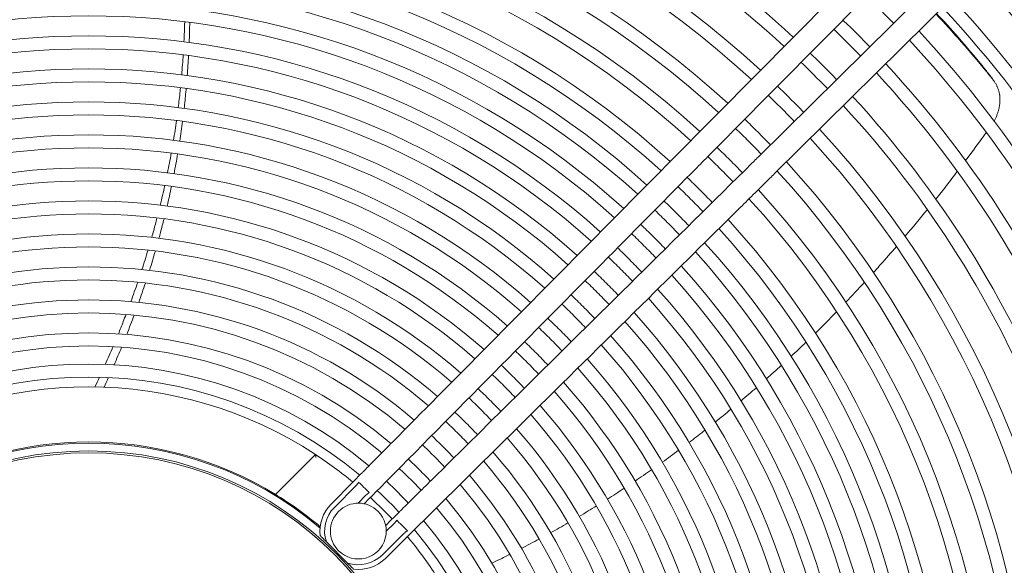
# Model space of a CAD drawing. Units: millimetres. Extents: x 19286 to 29894, y -9205 to -1178.
# Drawn here: x 28327 to 28539, y -5018 to -4901 of the extents above; entities that cross this region are included whole.
import ezdxf

# ---------------------------------------------------------------- set-up
doc = ezdxf.new("R2010")
doc.units = ezdxf.units.MM

# ---------------------------------------------------------------- blocks, each defined once
blk = doc.blocks.new('A$Cbee3d52e')
at = {"color": 0, "linetype": 'Continuous', "lineweight": 0, "extrusion": (-2.22045e-16, 1, -2.22045e-16)}
for p, q in [((-220.76, -340.16), (-289.18, -271.01)), ((-224.32, -343.68), (-292.74, -274.52)), ((-298.96, -280.75), (-229.81, -349.17)), ((-302.48, -284.3), (-233.32, -352.72)), ((-138.71, -424.52), (-143.37, -419.81)), ((-138, -423.81), (-142.66, -419.1)), ((-145.1, -423.75), (-146.22, -422.62)), ((-143.83, -423.62), (-145.51, -421.92)), ((-150.86, -427.27), (-149.74, -428.38)), ((-151.57, -427.98), (-149.87, -429.66)), ((-154.38, -430.82), (-149.67, -435.48)), ((-153.68, -430.11), (-148.97, -434.77)), ((-137, -431.94), (-141.54, -436.48)), ((-160.33, -438.83), (-151.74, -447.42))]:
    blk.add_line(p, q, dxfattribs=at)
at = {"color": 0, "linetype": 'Continuous', "lineweight": 0, "extrusion": (4.93038e-32, -2.22045e-16, -1)}
for centre, radius, start, end in [((85.89, -487.6), 263.4, 47.0065, 89.4562), ((85.89, -487.6), 260.6, 47.0248, 89.4503), ((85.89, -487.6), 253.4, 47.0736, 89.4347), ((85.89, -487.6), 250.6, 47.0933, 89.4284), ((85.89, -487.6), 243.4, 47.1462, 89.4115), ((85.89, -487.6), 240.6, 47.1676, 89.4046), ((85.89, -487.6), 233.4, 47.225, 89.3863), ((85.89, -487.6), 230.6, 47.2483, 89.3788), ((85.89, -487.6), 223.4, 47.3109, 89.3588), ((85.89, -487.6), 220.6, 47.3363, 89.3507), ((85.89, -487.6), 213.4, 47.4048, 89.3288), ((85.89, -487.6), 210.6, 47.4327, 89.3198), ((85.89, -487.6), 194.9, 47.604, 132.396), ((85.89, -487.6), 192.1, 47.6375, 132.3625), ((85.89, -487.6), 203.4, 47.5079, 89.2958), ((85.89, -487.6), 185.8, 47.7165, 132.2835), ((85.89, -487.6), 200.6, 47.5387, 89.2859), ((85.89, -487.6), 183, 47.7534, 132.2466), ((85.89, -487.6), 178.7, 47.8123, 132.1877), ((85.89, -487.6), 175.9, 47.8522, 132.1478), ((85.89, -487.6), 171.6, 47.916, 132.084), ((85.89, -487.6), 168.8, 47.9593, 132.0407), ((85.89, -487.6), 164.5, 48.0287, 131.9713), ((85.89, -487.6), 161.7, 48.0758, 131.9242), ((85.89, -487.6), 240.6, 45, 45.9766), ((85.89, -487.6), 157.4, 48.1515, 131.8485), ((85.89, -487.6), 233.4, 45, 45.9972), ((85.89, -487.6), 154.6, 48.2031, 131.7969), ((85.89, -487.6), 230.6, 45, 46.0056), ((85.89, -487.6), 150.3, 48.286, 131.714), ((85.89, -487.6), 223.4, 45, 46.0281), ((85.89, -487.6), 147.5, 48.3426, 131.6574), ((85.89, -487.6), 220.6, 45, 46.0373), ((85.89, -487.6), 213.4, 45, 46.0619), ((85.89, -487.6), 143.2, 48.4338, 131.5662), ((85.89, -487.6), 210.6, 45, 46.0719), ((85.89, -487.6), 140.4, 48.4962, 131.5038), ((85.89, -487.6), 136.1, 48.5971, 131.4029), ((85.89, -487.6), 203.4, 45, 46.099), ((85.89, -487.6), 200.6, 45, 46.11), ((85.89, -487.6), 133.3, 48.6663, 131.3337), ((85.89, -487.6), 194.9, 45, 46.1335), ((85.89, -487.6), 192.1, 45, 46.1455), ((85.89, -487.6), 129, 48.7784, 131.2216), ((85.89, -487.6), 126.2, 48.8555, 131.1445), ((85.89, -487.6), 185.8, 45, 46.174), ((85.89, -487.6), 183, 45, 46.1872), ((85.89, -487.6), 121.9, 48.9808, 131.0192), ((85.89, -487.6), 178.7, 45, 46.2084), ((85.89, -487.6), 119.1, 49.0673, 130.9327), ((85.89, -487.6), 175.9, 45, 46.2227), ((85.89, -487.6), 171.6, 45, 46.2457), ((85.89, -487.6), 114.8, 49.2083, 130.7917), ((85.89, -487.6), 168.8, 45, 46.2613), ((85.89, -487.6), 112, 49.306, 130.694), ((85.89, -487.6), 164.5, 45, 46.2862), ((85.89, -487.6), 161.7, 45, 46.3031), ((85.89, -487.6), 107.7, 49.466, 130.534), ((85.89, -487.6), 157.4, 45, 46.3303), ((85.89, -487.6), 104.9, 49.5772, 130.4228), ((85.89, -487.6), 154.6, 45, 46.3489), ((85.89, -487.6), 150.3, 45, 46.3787), ((85.89, -487.6), 147.5, 45, 46.399), ((85.89, -487.6), 100.6, 49.76, 130.24), ((85.89, -487.6), 97.8, 49.8878, 130.1122), ((85.89, -487.6), 143.2, 45, 46.4318), ((85.89, -487.6), 140.4, 45, 46.4542), ((85.89, -487.6), 93.9, 50.0784, 129.9216), ((85.89, -487.6), 136.1, 45, 46.4905), ((85.89, -487.6), 133.3, 45, 46.5153), ((85.89, -487.6), 91.1, 50.2254, 129.7746), ((85.89, -487.6), 129, 45, 46.5556), ((85.89, -487.6), 126.2, 45, 46.5833), ((85.89, -487.6), 121.9, 45, 46.6283), ((85.89, -487.6), 119.1, 45, 46.6594), ((85.89, -487.6), 114.8, 45, 46.71), ((85.89, -487.6), 112, 45, 46.7451), ((85.89, -487.6), 107.7, 45, 46.8025), ((85.89, -487.6), 104.9, 45, 46.8424), ((85.89, -487.6), 100.6, 45, 46.908), ((85.89, -487.6), 89, 50.3418, 56.7716), ((85.89, -487.6), 97.8, 45, 46.9539), ((85.89, -487.6), 93.9, 45, 47.0223), ((85.89, -487.6), 91.1, 45, 47.075), ((85.89, -487.6), 89, 45, 47.1167), ((85.89, -487.6), 89, 42.8833, 45), ((143.87, -429.62), 8.25, 135.3074, 186.9931), ((85.89, -487.6), 89, 33.2284, 39.6582), ((143.87, -429.62), 8.25, 263.0069, 314.6926), ((85.89, -487.6), 77.14, 31.7687, 40.1939), ((85.89, -487.6), 89, 326.7716, 33.2284)]:
    blk.add_arc(centre, radius, start, end, dxfattribs=at)
at = {"color": 0, "linetype": 'Continuous', "lineweight": 0}
for centre, radius, start, end in [((-85.89, -487.6), 233.4, 135, 135.9972), ((-85.89, -487.6), 230.6, 135, 136.0056), ((-85.89, -487.6), 223.4, 135, 136.0281), ((-85.89, -487.6), 220.6, 135, 136.0373), ((-85.89, -487.6), 223.4, 137.3109, 179.3588), ((-85.89, -487.6), 220.6, 137.3363, 179.3507), ((-85.89, -487.6), 213.4, 135, 136.0619), ((-85.89, -487.6), 210.6, 135, 136.0719), ((-85.89, -487.6), 213.4, 137.4048, 179.3288), ((-85.89, -487.6), 203.4, 135, 136.099), ((-85.89, -487.6), 210.6, 137.4327, 179.3198), ((-85.89, -487.6), 200.6, 135, 136.11), ((-85.89, -487.6), 203.4, 137.5079, 179.2958), ((-85.89, -487.6), 194.9, 135, 136.1335), ((-85.89, -487.6), 200.6, 137.5387, 179.2859), ((-85.89, -487.6), 192.1, 135, 136.1455), ((-85.89, -487.6), 194.9, 137.604, 222.396), ((-85.89, -487.6), 185.8, 135, 136.174), ((-85.89, -487.6), 192.1, 137.6375, 222.3625), ((-85.89, -487.6), 183, 135, 136.1872), ((-85.89, -487.6), 178.7, 135, 136.2084), ((-85.89, -487.6), 185.8, 137.7165, 222.2835), ((-85.89, -487.6), 175.9, 135, 136.2227), ((-85.89, -487.6), 183, 137.7534, 222.2466), ((-85.89, -487.6), 178.7, 137.8123, 222.1877), ((-85.89, -487.6), 171.6, 135, 136.2457), ((-85.89, -487.6), 168.8, 135, 136.2613), ((-85.89, -487.6), 175.9, 137.8522, 222.1478), ((-85.89, -487.6), 164.5, 135, 136.2862), ((-85.89, -487.6), 171.6, 137.916, 222.084), ((-85.89, -487.6), 168.8, 137.9593, 222.0407), ((-85.89, -487.6), 161.7, 135, 136.3031), ((-85.89, -487.6), 157.4, 135, 136.3303), ((-85.89, -487.6), 164.5, 138.0287, 221.9713), ((-85.89, -487.6), 154.6, 135, 136.3489), ((-85.89, -487.6), 161.7, 138.0758, 221.9242), ((-85.89, -487.6), 157.4, 138.1515, 221.8485), ((-85.89, -487.6), 150.3, 135, 136.3787), ((-85.89, -487.6), 154.6, 138.2031, 221.7969), ((-85.89, -487.6), 147.5, 135, 136.399), ((-85.89, -487.6), 143.2, 135, 136.4318), ((-85.89, -487.6), 150.3, 138.286, 221.714), ((-85.89, -487.6), 140.4, 135, 136.4542), ((-85.89, -487.6), 147.5, 138.3426, 221.6574), ((-85.89, -487.6), 136.1, 135, 136.4905), ((-85.89, -487.6), 143.2, 138.4338, 221.5662), ((-85.89, -487.6), 133.3, 135, 136.5153), ((-85.89, -487.6), 140.4, 138.4962, 221.5038), ((-85.89, -487.6), 136.1, 138.5971, 221.4029), ((-85.89, -487.6), 129, 135, 136.5556), ((-85.89, -487.6), 133.3, 138.6663, 221.3337), ((-85.89, -487.6), 126.2, 135, 136.5833), ((-85.89, -487.6), 121.9, 135, 136.6283), ((-85.89, -487.6), 129, 138.7784, 221.2216), ((-85.89, -487.6), 119.1, 135, 136.6594), ((-85.89, -487.6), 126.2, 138.8555, 221.1445), ((-85.89, -487.6), 121.9, 138.9808, 221.0192), ((-85.89, -487.6), 114.8, 135, 136.71), ((-85.89, -487.6), 112, 135, 136.7451), ((-85.89, -487.6), 119.1, 139.0673, 220.9327), ((-85.89, -487.6), 114.8, 139.2083, 220.7917), ((-85.89, -487.6), 107.7, 135, 136.8025), ((-85.89, -487.6), 75.21, 90, 270), ((-85.89, -487.6), 112, 139.306, 220.694), ((-85.89, -487.6), 104.9, 135, 136.8424), ((-85.89, -487.6), 74.8, 90, 270), ((-85.89, -487.6), 100.6, 135, 136.908), ((-85.89, -487.6), 107.7, 139.466, 220.534), ((-85.89, -487.6), 97.8, 135, 136.9539), ((-85.89, -487.6), 104.9, 139.5772, 220.4228), ((-85.89, -487.6), 100.6, 139.76, 220.24), ((-85.89, -487.6), 93.9, 135, 137.0223), ((-85.89, -487.6), 91.1, 135, 137.075), ((-85.89, -487.6), 97.8, 139.8878, 220.1122), ((-143.87, -429.62), 6, 135, 315), ((-143.87, -429.62), 6, 315, 135), ((-143.87, -429.62), 7.25, 341.2831, 44.6926), ((-85.89, -487.6), 93.9, 140.0784, 219.9216), ((-85.89, -487.6), 91.1, 140.2254, 219.7746), ((-143.87, -429.62), 7.25, 225.3074, 288.7169), ((-85.89, -487.6), 76.9, 139.6803, 220.3197), ((-85.89, -487.6), 77.14, 148.6131, 211.3869), ((-85.89, -487.6), 223.4, 180.6412, 222.6891), ((-85.89, -487.6), 220.6, 180.6493, 222.6637), ((-85.89, -487.6), 213.4, 180.6712, 222.5952), ((-85.89, -487.6), 210.6, 180.6802, 222.5673), ((-85.89, -487.6), 203.4, 180.7042, 222.4921), ((-85.89, -487.6), 200.6, 180.7141, 222.4613)]:
    blk.add_arc(centre, radius, start, end, dxfattribs=at)
for points, knots in [([(-232.06, -292.98), (-232.14, -292.93), (-232.22, -292.89), (-232.31, -292.85), (-232.41, -292.79), (-232.51, -292.74), (-232.61, -292.69), (-232.71, -292.64), (-232.82, -292.59), (-232.92, -292.55), (-233.02, -292.5), (-233.12, -292.46), (-233.22, -292.41), (-233.32, -292.37), (-233.42, -292.33), (-233.52, -292.3), (-233.62, -292.26), (-233.72, -292.22), (-233.81, -292.19), (-233.91, -292.16), (-234.01, -292.13), (-234.11, -292.1), (-234.21, -292.07), (-234.3, -292.04), (-234.4, -292.01), (-234.5, -291.99), (-234.59, -291.96), (-234.69, -291.94), (-234.78, -291.92), (-234.88, -291.9), (-234.97, -291.88), (-235.07, -291.86), (-235.16, -291.84), (-235.26, -291.82), (-235.35, -291.81), (-235.44, -291.79), (-235.54, -291.78), (-235.63, -291.77), (-235.72, -291.76), (-235.82, -291.75), (-235.91, -291.74), (-236, -291.73), (-236.09, -291.73), (-236.19, -291.72), (-236.28, -291.72), (-236.37, -291.71), (-236.46, -291.71), (-236.55, -291.71), (-236.64, -291.71), (-236.74, -291.71), (-236.83, -291.71), (-236.92, -291.72), (-237.01, -291.72), (-237.1, -291.73), (-237.19, -291.73), (-237.28, -291.74), (-237.37, -291.75), (-237.46, -291.76), (-237.55, -291.77), (-237.64, -291.78), (-237.73, -291.8), (-237.82, -291.81), (-237.91, -291.82), (-238, -291.84), (-238.09, -291.86), (-238.18, -291.88), (-238.27, -291.9), (-238.35, -291.92), (-238.44, -291.94), (-238.53, -291.97), (-238.62, -291.99), (-238.71, -292.02), (-238.8, -292.05), (-238.89, -292.08), (-238.97, -292.11), (-239.06, -292.14), (-239.15, -292.17), (-239.24, -292.21), (-239.33, -292.24), (-239.41, -292.28), (-239.5, -292.32), (-239.59, -292.36), (-239.68, -292.4), (-239.76, -292.44), (-239.85, -292.49), (-239.94, -292.53), (-240.02, -292.58), (-240.11, -292.63), (-240.19, -292.68), (-240.28, -292.74), (-240.36, -292.79), (-240.45, -292.85), (-240.53, -292.9), (-240.62, -292.96), (-240.7, -293.02), (-240.78, -293.09), (-240.87, -293.15)], [0.091624, 0.091624, 0.091624, 0.091624, 0.1142857, 0.1142857, 0.1142857, 0.1428571, 0.1428571, 0.1428571, 0.1714286, 0.1714286, 0.1714286, 0.2, 0.2, 0.2, 0.2285714, 0.2285714, 0.2285714, 0.2571429, 0.2571429, 0.2571429, 0.2857143, 0.2857143, 0.2857143, 0.3142857, 0.3142857, 0.3142857, 0.3428571, 0.3428571, 0.3428571, 0.3714286, 0.3714286, 0.3714286, 0.4, 0.4, 0.4, 0.4285714, 0.4285714, 0.4285714, 0.4571429, 0.4571429, 0.4571429, 0.4857143, 0.4857143, 0.4857143, 0.5142857, 0.5142857, 0.5142857, 0.5428571, 0.5428571, 0.5428571, 0.5714286, 0.5714286, 0.5714286, 0.6, 0.6, 0.6, 0.6285714, 0.6285714, 0.6285714, 0.6571429, 0.6571429, 0.6571429, 0.6857143, 0.6857143, 0.6857143, 0.7142857, 0.7142857, 0.7142857, 0.7428571, 0.7428571, 0.7428571, 0.7714286, 0.7714286, 0.7714286, 0.8, 0.8, 0.8, 0.8285714, 0.8285714, 0.8285714, 0.8571429, 0.8571429, 0.8571429, 0.8857143, 0.8857143, 0.8857143, 0.9142857, 0.9142857, 0.9142857, 0.9428571, 0.9428571, 0.9428571, 0.9714286, 0.9714286, 0.9714286, 1, 1, 1, 1]), ([(-255.21, -305.34), (-253.51, -303.76), (-251.79, -302.21), (-250.07, -300.7), (-248, -298.88), (-245.92, -297.13), (-243.83, -295.43), (-243.17, -294.89), (-242.51, -294.36), (-241.85, -293.84)], [0.90502444, 0.90502444, 0.90502444, 0.90502444, 0.94189763, 0.94189763, 0.94189763, 0.98611198, 0.98611198, 0.98611198, 1, 1, 1, 1]), ([(-255.09, -305.47), (-253.11, -303.62), (-249.06, -299.94), (-244.3, -295.92), (-241.53, -293.68), (-240.87, -293.15)], [0.8991709, 0.8991709, 0.8991709, 0.8991709, 0.9417917, 0.9860201, 1, 1, 1, 1]), ([(-241.85, -293.84), (-241.77, -293.77), (-241.69, -293.71), (-241.6, -293.65), (-241.58, -293.63), (-241.55, -293.61), (-241.53, -293.6)], [0, 0, 0, 0, 0.02857143, 0.02857143, 0.02857143, 0.03738861, 0.03738861, 0.03738861, 0.03738861]), ([(-215.29, -305.5), (-216.24, -304.74), (-218.2, -303.19), (-220.19, -301.66), (-221.21, -300.88)], [0.89968243, 0.89968243, 0.89968243, 0.89968243, 0.91848548, 0.93817164, 0.93817164, 0.93817164, 0.93817164]), ([(-199.5, -318.89), (-200.08, -318.37), (-201.92, -316.72), (-203.78, -315.09), (-205.07, -313.97)], [0.79126131, 0.79126131, 0.79126131, 0.79126131, 0.80367479, 0.83053974, 0.83053974, 0.83053974, 0.83053974]), ([(-220.76, -340.16), (-220.43, -340.5), (-220.09, -340.85), (-219.65, -341.29), (-219.54, -341.4), (-219.42, -341.51)], [0, 0, 0, 0, 1.432815, 1.432815, 1.957018, 1.957018, 1.957018, 1.957018]), ([(-219.42, -341.51), (-217.3, -343.66), (-215.17, -345.81), (-206.68, -354.4), (-200.3, -360.84), (-177.58, -383.81), (-161.24, -400.32), (-144.9, -416.84)], [0, 0, 0, 0, 10, 10, 40, 40, 116.904866, 116.904866, 116.904866, 116.904866]), ([(-222.98, -345.03), (-223.28, -344.72), (-223.61, -344.39), (-224.07, -343.93), (-224.19, -343.8), (-224.32, -343.68)], [0, 0, 0, 0, 1.43291, 1.43291, 1.957017, 1.957017, 1.957017, 1.957017]), ([(-148.45, -420.36), (-150.58, -418.21), (-152.7, -416.06), (-161.2, -407.47), (-167.58, -401.03), (-190.3, -378.07), (-206.64, -361.55), (-222.98, -345.03)], [0, 0, 0, 0, 10, 10, 40, 40, 116.904867, 116.904867, 116.904867, 116.904867]), ([(-229.81, -349.17), (-229.47, -349.5), (-229.12, -349.84), (-228.68, -350.28), (-228.57, -350.39), (-228.45, -350.51)], [0, 0, 0, 0, 1.432818, 1.432818, 1.957017, 1.957017, 1.957017, 1.957017]), ([(-228.45, -350.51), (-226.31, -352.63), (-224.16, -354.76), (-215.57, -363.25), (-209.12, -369.63), (-186.16, -392.35), (-169.64, -408.69), (-153.12, -425.03)], [0, 0, 0, 0, 10, 10, 40, 40, 116.904867, 116.904867, 116.904867, 116.904867]), ([(-231.97, -354.06), (-232.28, -353.76), (-232.61, -353.42), (-233.07, -352.97), (-233.2, -352.85), (-233.32, -352.72)], [0, 0, 0, 0, 1.432695, 1.432695, 1.957019, 1.957019, 1.957019, 1.957019]), ([(-156.64, -428.59), (-158.79, -426.46), (-160.94, -424.34), (-169.53, -415.83), (-175.97, -409.46), (-198.93, -386.74), (-215.45, -370.4), (-231.97, -354.06)], [0, 0, 0, 0, 10, 10, 40, 40, 116.904871, 116.904871, 116.904871, 116.904871]), ([(-162.93, -358.55), (-163.72, -357.5), (-164.6, -356.35), (-165.49, -355.21), (-165.57, -355.12)], [0.49428704, 0.49428704, 0.49428704, 0.49428704, 0.51664808, 0.51874444, 0.51874444, 0.51874444, 0.51874444]), ([(-147.03, -382.14), (-147.42, -381.5), (-148.15, -380.27), (-148.9, -379.04), (-149.26, -378.47)], [0.33136053, 0.33136053, 0.33136053, 0.33136053, 0.34443205, 0.35617329, 0.35617329, 0.35617329, 0.35617329]), ([(-136.96, -400.93), (-137.51, -399.8), (-138.14, -398.51), (-138.78, -397.22), (-138.87, -397.06)], [0.20770792, 0.20770792, 0.20770792, 0.20770792, 0.22962137, 0.2327761, 0.2327761, 0.2327761, 0.2327761]), ([(-144.9, -416.84), (-144.36, -417.39), (-143.77, -417.98), (-143.01, -418.75), (-142.84, -418.93), (-142.66, -419.1)], [0, 0, 0, 0, 2.523891, 2.523891, 3.268851, 3.268851, 3.268851, 3.268851]), ([(-146.22, -422.62), (-146.81, -422.02), (-147.41, -421.42), (-148.13, -420.68), (-148.29, -420.52), (-148.45, -420.36)], [0, 0, 0, 0, 2.526041, 2.526041, 3.268832, 3.268832, 3.268832, 3.268832]), ([(-146.2, -421.34), (-146.05, -421.19), (-145.87, -421.01), (-145.48, -420.62), (-145.28, -420.42), (-145.08, -420.22)], [-0.1734473, -0.1734473, -0.1734473, -0.1734473, -0.0863126, -0.0863126, 0, 0, 0, 0]), ([(-145.08, -420.22), (-144.87, -420.01), (-144.67, -419.81), (-144.29, -419.43), (-144.11, -419.25), (-143.95, -419.09)], [-0.1738403, -0.1738403, -0.1738403, -0.1738403, -0.0872921, -0.0872921, -0.0000122, -0.0000122, -0.0000122, -0.0000122]), ([(-143.95, -419.09), (-143.86, -419.22), (-143.77, -419.35), (-143.58, -419.59), (-143.48, -419.7), (-143.37, -419.81)], [-0.09265164, -0.09265164, -0.09265164, -0.09265164, -0.04559702, -0.04559702, 0, 0, 0, 0]), ([(-145.51, -421.92), (-145.61, -421.81), (-145.72, -421.71), (-145.95, -421.52), (-146.08, -421.43), (-146.2, -421.34)], [-0.09058086, -0.09058086, -0.09058086, -0.09058086, -0.04595583, -0.04595583, -0.00000699, -0.00000699, -0.00000699, -0.00000699]), ([(-153.12, -425.03), (-152.58, -425.57), (-151.99, -426.16), (-151.22, -426.92), (-151.04, -427.09), (-150.86, -427.27)], [0, 0, 0, 0, 2.523912, 2.523912, 3.268851, 3.268851, 3.268851, 3.268851]), ([(-153.27, -428.41), (-153.06, -428.2), (-152.86, -428), (-152.48, -427.62), (-152.3, -427.44), (-152.14, -427.28)], [-0.1734751, -0.1734751, -0.1734751, -0.1734751, -0.0871546, -0.0871546, -0.0000104, -0.0000104, -0.0000104, -0.0000104]), ([(-152.14, -427.28), (-152.05, -427.41), (-151.96, -427.53), (-151.77, -427.77), (-151.67, -427.87), (-151.57, -427.98)], [-0.09087493, -0.09087493, -0.09087493, -0.09087493, -0.04477336, -0.04477336, 0, 0, 0, 0]), ([(-154.38, -430.82), (-154.98, -430.23), (-155.59, -429.63), (-156.32, -428.91), (-156.48, -428.74), (-156.64, -428.59)], [0, 0, 0, 0, 2.52604, 2.52604, 3.268828, 3.268828, 3.268828, 3.268828]), ([(-154.39, -429.54), (-154.24, -429.38), (-154.06, -429.2), (-153.67, -428.81), (-153.47, -428.61), (-153.27, -428.41)], [-0.1738151, -0.1738151, -0.1738151, -0.1738151, -0.0865469, -0.0865469, 0, 0, 0, 0]), ([(-153.68, -430.11), (-153.78, -430), (-153.9, -429.9), (-154.14, -429.71), (-154.26, -429.62), (-154.39, -429.54)], [-0.09226727, -0.09226727, -0.09226727, -0.09226727, -0.04686345, -0.04686345, -0.00000821, -0.00000821, -0.00000821, -0.00000821]), ([(-137, -431.94), (-136.9, -431.84), (-136.8, -431.74), (-136.49, -431.43), (-136.24, -431.18), (-135.95, -430.89), (-135.84, -430.78), (-135.71, -430.66), (-135.68, -430.62), (-135.68, -430.62)], [-0.8613968, -0.8613968, -0.8613968, -0.8613968, -0.8173755, -0.8173755, -0.7149433, -0.7149433, -0.6436772, -0.6436772, -0.5835634, -0.5835634, -0.5835634, -0.5835634]), ([(-142.86, -437.8), (-142.86, -437.8), (-142.83, -437.77), (-142.71, -437.65), (-142.59, -437.53), (-142.3, -437.24), (-142.06, -437), (-141.74, -436.68), (-141.64, -436.58), (-141.54, -436.48)], [-1.7506903, -1.7506903, -1.7506903, -1.7506903, -1.6905766, -1.6905766, -1.6193104, -1.6193104, -1.5168782, -1.5168782, -1.4728569, -1.4728569, -1.4728569, -1.4728569]), ([(-159.69, -438.76), (-159.69, -438.76), (-159.69, -438.76), (-159.76, -438.77), (-159.82, -438.78), (-159.93, -438.79), (-159.99, -438.79), (-160.11, -438.81), (-160.16, -438.81), (-160.25, -438.82), (-160.28, -438.82), (-160.32, -438.83), (-160.33, -438.83), (-160.33, -438.83)], [-0.18101164, -0.18101164, -0.18101164, -0.18101164, -0.18060332, -0.18060332, -0.16223782, -0.16223782, -0.14444793, -0.14444793, -0.1229436, -0.1229436, -0.10576109, -0.10576109, -0.09030166, -0.09030166, -0.09030166, -0.09030166]), ([(-151.47, -446.98), (-151.48, -447), (-151.49, -447.02), (-151.5, -447.04), (-151.52, -447.05), (-151.53, -447.07), (-151.54, -447.09), (-151.55, -447.11), (-151.56, -447.12), (-151.57, -447.14), (-151.58, -447.16), (-151.59, -447.17), (-151.6, -447.19), (-151.61, -447.2), (-151.62, -447.22), (-151.63, -447.23), (-151.64, -447.25), (-151.64, -447.26), (-151.65, -447.28), (-151.66, -447.29), (-151.67, -447.3), (-151.67, -447.31), (-151.68, -447.32), (-151.69, -447.34), (-151.69, -447.35), (-151.7, -447.36), (-151.71, -447.36), (-151.71, -447.37), (-151.72, -447.38), (-151.72, -447.39), (-151.72, -447.39), (-151.73, -447.4), (-151.73, -447.4), (-151.73, -447.41), (-151.74, -447.41), (-151.74, -447.42), (-151.74, -447.42), (-151.74, -447.42), (-151.74, -447.42), (-151.74, -447.42)], [0, 0, 0, 0, 0.076923, 0.076923, 0.076923, 0.153846, 0.153846, 0.153846, 0.230769, 0.230769, 0.230769, 0.307692, 0.307692, 0.307692, 0.384615, 0.384615, 0.384615, 0.461538, 0.461538, 0.461538, 0.538462, 0.538462, 0.538462, 0.615385, 0.615385, 0.615385, 0.692308, 0.692308, 0.692308, 0.769231, 0.769231, 0.769231, 0.846154, 0.846154, 0.846154, 0.923077, 0.923077, 0.923077, 1, 1, 1, 1]), ([(-234.78, -467.07), (-235.93, -466.93), (-237.36, -466.78), (-238.79, -466.65), (-239.06, -466.62)], [0.49429817, 0.49429817, 0.49429817, 0.49429817, 0.51423426, 0.51881649, 0.51881649, 0.51881649, 0.51881649]), ([(-234.95, -468.34), (-236.12, -468.19), (-237.29, -468.05), (-238.46, -467.93), (-238.72, -467.9), (-238.97, -467.88), (-239.22, -467.85)], [0.49751437, 0.49751437, 0.49751437, 0.49751437, 0.5176338, 0.5176338, 0.5176338, 0.52193989, 0.52193989, 0.52193989, 0.52193989]), ([(-206.84, -472.48), (-207.27, -472.37), (-208.66, -471.99), (-210.06, -471.63), (-211.04, -471.39)], [0.33287225, 0.33287225, 0.33287225, 0.33287225, 0.34026116, 0.35727544, 0.35727544, 0.35727544, 0.35727544]), ([(-207.03, -474.04), (-207.53, -473.89), (-208.04, -473.75), (-208.54, -473.61), (-209.44, -473.37), (-210.33, -473.13), (-211.23, -472.9)], [0.33625524, 0.33625524, 0.33625524, 0.33625524, 0.3450892, 0.3450892, 0.3450892, 0.36068703, 0.36068703, 0.36068703, 0.36068703]), ([(-186.15, -479.41), (-186.87, -479.12), (-188.26, -478.58), (-189.65, -478.06), (-190.33, -477.81)], [0.21162925, 0.21162925, 0.21162925, 0.21162925, 0.2242791, 0.23621508, 0.23621508, 0.23621508, 0.23621508]), ([(-186.28, -481.2), (-187.16, -480.84), (-188.04, -480.49), (-188.92, -480.15), (-189.44, -479.95), (-189.96, -479.75), (-190.48, -479.55)], [0.21451172, 0.21451172, 0.21451172, 0.21451172, 0.23005947, 0.23005947, 0.23005947, 0.23925431, 0.23925431, 0.23925431, 0.23925431])]:
    blk.add_open_spline(points, degree=3, knots=knots, dxfattribs=at)
for points in [[(-241.53, -293.6), (-241.19, -293.36), (-240.86, -293.13), (-240.53, -292.9)], [(-223.54, -299.12), (-225.54, -297.62), (-227.57, -296.13), (-229.62, -294.65)], [(-207.28, -312.09), (-209.16, -310.49), (-211.08, -308.9), (-213.02, -307.32)], [(-193.1, -324.84), (-194.51, -323.5), (-195.93, -322.16), (-197.37, -320.83)], [(-186.47, -331.38), (-187.97, -329.85), (-189.49, -328.34), (-191.04, -326.83)], [(-181.45, -336.6), (-182.45, -335.54), (-183.46, -334.48), (-184.47, -333.43)], [(-176.59, -341.93), (-177.55, -340.85), (-178.53, -339.77), (-179.52, -338.69)], [(-171.88, -347.36), (-172.81, -346.26), (-173.76, -345.16), (-174.71, -344.06)], [(-167.32, -352.9), (-168.22, -351.78), (-169.14, -350.65), (-170.06, -349.54)], [(-158.7, -364.29), (-159.53, -363.12), (-160.38, -361.96), (-161.24, -360.8)], [(-154.64, -370.14), (-155.44, -368.95), (-156.25, -367.77), (-157.07, -366.59)], [(-150.75, -376.09), (-151.51, -374.88), (-152.29, -373.68), (-153.08, -372.47)], [(-143.5, -388.3), (-144.19, -387.05), (-144.9, -385.8), (-145.62, -384.56)], [(-140.14, -394.56), (-140.8, -393.29), (-141.47, -392.02), (-142.15, -390.76)], [(-249.1, -467.11), (-250.54, -467.04), (-251.98, -466.99), (-253.42, -466.95)], [(-248.96, -465.98), (-250.4, -465.93), (-251.84, -465.89), (-253.28, -465.87)], [(-242.01, -467.59), (-243.44, -467.46), (-244.87, -467.36), (-246.3, -467.27)], [(-241.85, -466.39), (-243.28, -466.28), (-244.72, -466.19), (-246.15, -466.11)], [(-227.74, -468.02), (-229.16, -467.8), (-230.58, -467.59), (-232, -467.41)], [(-227.92, -469.36), (-229.33, -469.12), (-230.75, -468.91), (-232.17, -468.71)], [(-220.74, -469.24), (-222.15, -468.96), (-223.56, -468.71), (-224.98, -468.46)], [(-213.78, -470.72), (-215.18, -470.4), (-216.58, -470.08), (-217.99, -469.79)], [(-220.93, -470.65), (-222.33, -470.36), (-223.74, -470.09), (-225.16, -469.83)], [(-213.96, -472.21), (-215.37, -471.86), (-216.77, -471.54), (-218.18, -471.23)], [(-199.94, -474.51), (-201.33, -474.08), (-202.72, -473.65), (-204.12, -473.25)], [(-200.11, -476.14), (-201.51, -475.69), (-202.9, -475.25), (-204.3, -474.83)], [(-193.04, -476.82), (-194.43, -476.33), (-195.82, -475.85), (-197.22, -475.39)], [(-193.2, -478.53), (-194.6, -478.02), (-195.99, -477.53), (-197.39, -477.05)], [(-179.72, -484.01), (-180.99, -483.44), (-182.27, -482.88), (-183.54, -482.34)], [(-179.63, -482.12), (-180.89, -481.57), (-182.16, -481.03), (-183.43, -480.51)], [(-174.82, -484.29), (-175.51, -483.97), (-176.2, -483.65), (-176.89, -483.34)], [(-174.87, -486.24), (-175.57, -485.91), (-176.26, -485.59), (-176.96, -485.26)]]:
    blk.add_open_spline(points, degree=3, dxfattribs=at)

msp = doc.modelspace()

# ---------------------------------------------------------------- block references
at = {"rotation": 270}
msp.add_blockref('A$Cbee3d52e', (28829.52, -5154.7, -577.02), dxfattribs=at)

doc.saveas('drawing.dxf')
